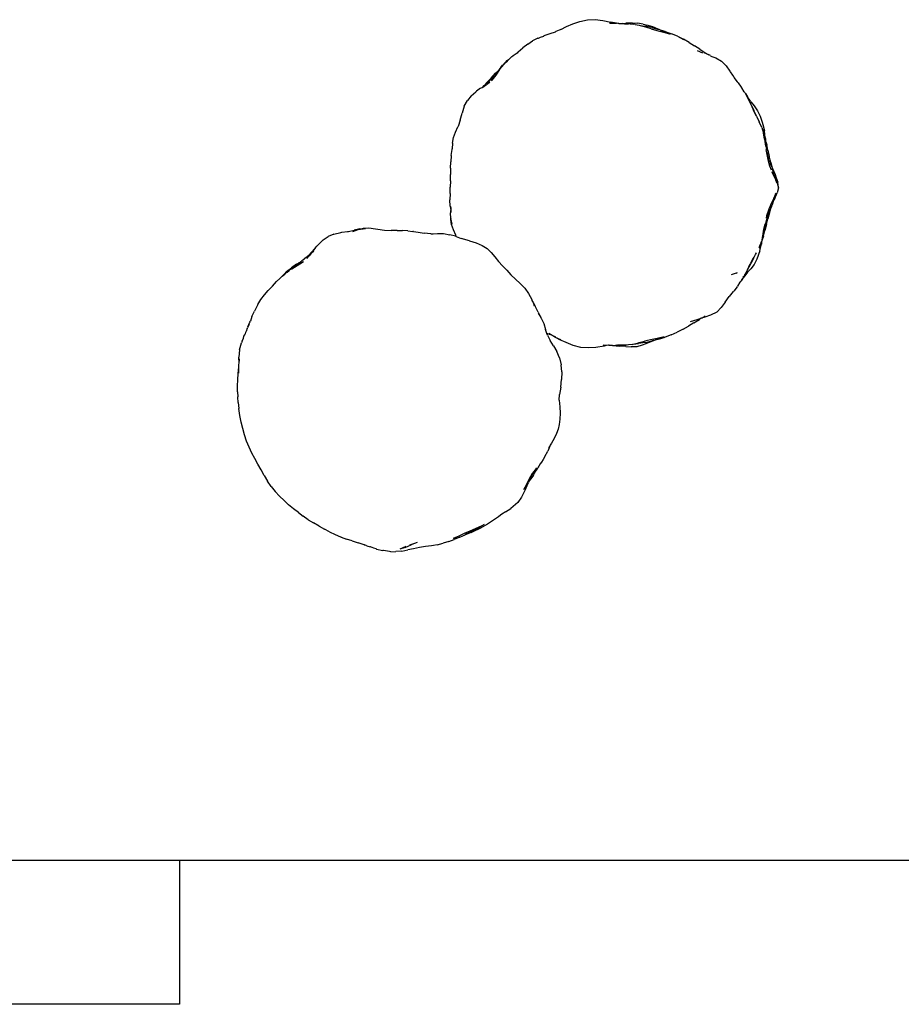
# Model space of a CAD drawing. Units: metres. Extents: x 3.17 to 10.33, y 3.36 to 7.18.
# Drawn here: x 6.66 to 6.78, y 6.65 to 6.78 of the extents above; entities that cross this region are included whole.
import ezdxf

# ---------------------------------------------------------------- set-up
doc = ezdxf.new("R2010")
doc.units = ezdxf.units.M
doc.layers.add('Edges', color=7, linetype='Continuous')

# ---------------------------------------------------------------- blocks, each defined once
blk = doc.blocks.new('Dressing Chairs With Table pl')
at = {"layer": 'Edges'}
for p, q in [((6.73378, 2.55176), (6.73457, 2.55215)), ((6.73457, 2.55215), (6.73544, 2.55253)), ((6.73544, 2.55253), (6.73644, 2.55286)), ((6.73644, 2.55286), (6.73749, 2.55309)), ((6.73749, 2.55309), (6.73853, 2.55312)), ((6.73853, 2.55312), (6.7396, 2.55299)), ((6.7396, 2.55299), (6.74073, 2.55277)), ((6.74059, 2.55264), (6.74055, 2.55262)), ((6.74059, 2.55264), (6.74114, 2.55261)), ((6.74145, 2.55262), (6.74073, 2.55277)), ((6.74114, 2.55261), (6.74123, 2.55262)), ((6.74123, 2.55262), (6.74145, 2.55262)), ((6.74145, 2.55262), (6.74153, 2.55261)), ((6.74169, 2.55258), (6.74153, 2.55261)), ((6.74183, 2.55257), (6.74169, 2.55258)), ((6.74183, 2.55257), (6.74185, 2.55259)), ((6.74183, 2.55257), (6.7426, 2.55254)), ((6.74185, 2.55259), (6.74222, 2.5526)), ((6.74222, 2.5526), (6.74231, 2.5526)), ((6.74231, 2.5526), (6.74282, 2.55262)), ((6.7426, 2.55254), (6.74231, 2.5526)), ((6.7426, 2.55254), (6.74279, 2.55253)), ((6.74279, 2.55253), (6.74304, 2.55253)), ((6.74368, 2.55267), (6.74282, 2.55262)), ((6.74304, 2.55253), (6.7432, 2.55256)), ((6.74336, 2.55254), (6.7432, 2.55256)), ((6.74341, 2.55253), (6.74336, 2.55254)), ((6.74341, 2.55253), (6.74361, 2.55254)), ((6.74361, 2.55254), (6.74393, 2.55248)), ((6.74368, 2.55267), (6.74443, 2.55261)), ((6.7441, 2.55245), (6.74393, 2.55248)), ((6.7441, 2.55245), (6.74468, 2.55237)), ((6.7452, 2.55251), (6.74443, 2.55261)), ((6.74466, 2.55235), (6.74478, 2.55232)), ((6.74468, 2.55237), (6.74478, 2.55232)), ((6.74478, 2.55232), (6.74552, 2.55212)), ((6.74478, 2.55232), (6.74551, 2.55221)), ((6.7452, 2.55251), (6.74587, 2.55237)), ((6.74641, 2.55202), (6.74551, 2.55221)), ((6.74559, 2.5521), (6.74552, 2.55212)), ((6.74631, 2.55186), (6.74559, 2.5521)), ((6.74587, 2.55237), (6.74653, 2.55216)), ((6.74641, 2.55202), (6.7472, 2.5518)), ((6.74653, 2.55216), (6.74723, 2.55185)), ((6.73067, 2.55057), (6.73095, 2.55069)), ((6.73095, 2.55069), (6.7314, 2.55085)), ((6.7314, 2.55085), (6.73147, 2.5509)), ((6.73147, 2.5509), (6.73229, 2.55119)), ((6.73229, 2.55119), (6.73302, 2.55143)), ((6.73302, 2.55143), (6.73311, 2.55147)), ((6.73378, 2.55176), (6.73311, 2.55147)), ((6.74631, 2.55186), (6.74713, 2.55163)), ((6.74713, 2.55163), (6.74803, 2.5514)), ((6.7472, 2.5518), (6.74734, 2.55177)), ((6.74723, 2.55185), (6.74734, 2.55177)), ((6.74743, 2.55175), (6.74734, 2.55177)), ((6.74763, 2.55164), (6.74743, 2.55175)), ((6.74826, 2.55148), (6.74763, 2.55164)), ((6.74763, 2.55164), (6.74793, 2.55148)), ((6.74802, 2.5515), (6.74763, 2.55164)), ((6.74802, 2.5515), (6.74886, 2.55117)), ((6.74803, 2.5514), (6.74886, 2.55117)), ((6.74826, 2.55148), (6.74914, 2.55116)), ((6.74886, 2.55117), (6.74898, 2.55113)), ((6.75, 2.55081), (6.74914, 2.55116)), ((6.75, 2.55081), (6.75081, 2.55041)), ((6.75, 2.55081), (6.75081, 2.55038)), ((6.72918, 2.54974), (6.72851, 2.54921)), ((6.72918, 2.54974), (6.72987, 2.55019)), ((6.73061, 2.55057), (6.72987, 2.55019)), ((6.73061, 2.55057), (6.73067, 2.55057)), ((6.75159, 2.54997), (6.75081, 2.55041)), ((6.75159, 2.54997), (6.75234, 2.54949)), ((6.75307, 2.549), (6.75234, 2.54949)), ((6.72652, 2.54756), (6.72698, 2.54799)), ((6.72698, 2.54799), (6.72712, 2.54808)), ((6.72712, 2.54808), (6.72717, 2.54812)), ((6.72773, 2.54849), (6.72717, 2.54812)), ((6.72782, 2.5486), (6.72773, 2.54849)), ((6.72782, 2.5486), (6.72785, 2.54866)), ((6.72785, 2.54866), (6.72851, 2.54921)), ((6.75272, 2.54885), (6.75346, 2.54853)), ((6.75307, 2.549), (6.75383, 2.54852)), ((6.75432, 2.54823), (6.7537, 2.54851)), ((6.75383, 2.54852), (6.75432, 2.54823)), ((6.75435, 2.54821), (6.75432, 2.54823)), ((6.75443, 2.54818), (6.75435, 2.54821)), ((6.75447, 2.54817), (6.75443, 2.54818)), ((6.75454, 2.54813), (6.75447, 2.54817)), ((6.75454, 2.54813), (6.7546, 2.54807)), ((6.7546, 2.54807), (6.75532, 2.54782)), ((6.72533, 2.54626), (6.72585, 2.54688)), ((6.72543, 2.54647), (6.72567, 2.54678)), ((6.72567, 2.54678), (6.72585, 2.54688)), ((6.72585, 2.54688), (6.72589, 2.54695)), ((6.72628, 2.54743), (6.72589, 2.54695)), ((6.72618, 2.54723), (6.72589, 2.54695)), ((6.72645, 2.54752), (6.72618, 2.54723)), ((6.72628, 2.54743), (6.72645, 2.54752)), ((6.72652, 2.54756), (6.72645, 2.54752)), ((6.75532, 2.54782), (6.75611, 2.54735)), ((6.75611, 2.54735), (6.75673, 2.5467)), ((6.75673, 2.5467), (6.75726, 2.54597)), ((6.72398, 2.54471), (6.72449, 2.54523)), ((6.72409, 2.54502), (6.72469, 2.54568)), ((6.72424, 2.54473), (6.7248, 2.54543)), ((6.72449, 2.54523), (6.72457, 2.54537)), ((6.72511, 2.54608), (6.72457, 2.54537)), ((6.72511, 2.54608), (6.72469, 2.54568)), ((6.7248, 2.54543), (6.7253, 2.54618)), ((6.72529, 2.54633), (6.72511, 2.54608)), ((6.72529, 2.54633), (6.72543, 2.54647)), ((6.7253, 2.54618), (6.72533, 2.54626)), ((6.75726, 2.54597), (6.75729, 2.54588)), ((6.75729, 2.54588), (6.75764, 2.5454)), ((6.75764, 2.5454), (6.75775, 2.54524)), ((6.75775, 2.54524), (6.75781, 2.54516)), ((6.75786, 2.54507), (6.75781, 2.54516)), ((6.72289, 2.54372), (6.72293, 2.54377)), ((6.72293, 2.54377), (6.72347, 2.54413)), ((6.72293, 2.54377), (6.72312, 2.54398)), ((6.72312, 2.54398), (6.72332, 2.54413)), ((6.72389, 2.54461), (6.72332, 2.54413)), ((6.72332, 2.54413), (6.72349, 2.54433)), ((6.72332, 2.54413), (6.72354, 2.54425)), ((6.72409, 2.54502), (6.72348, 2.54437)), ((6.72349, 2.54433), (6.72348, 2.54437)), ((6.72354, 2.54418), (6.72394, 2.5445)), ((6.72389, 2.54461), (6.72398, 2.54471)), ((6.72415, 2.54466), (6.72424, 2.54473)), ((6.75829, 2.5445), (6.75786, 2.54507)), ((6.75832, 2.54445), (6.75829, 2.5445)), ((6.75832, 2.54445), (6.75839, 2.54437)), ((6.75839, 2.54437), (6.75883, 2.54374)), ((6.72133, 2.54255), (6.7208, 2.5419)), ((6.72133, 2.54255), (6.72196, 2.5431)), ((6.72196, 2.5431), (6.72206, 2.54318)), ((6.72263, 2.5436), (6.72206, 2.54318)), ((6.72263, 2.5436), (6.72286, 2.54371)), ((6.72286, 2.54371), (6.72289, 2.54372)), ((6.75883, 2.54374), (6.7589, 2.54365)), ((6.75925, 2.54309), (6.7589, 2.54365)), ((6.75932, 2.543), (6.75925, 2.54309)), ((6.75932, 2.543), (6.75938, 2.54291)), ((6.75938, 2.54291), (6.7594, 2.54287)), ((6.7594, 2.54287), (6.75972, 2.5424)), ((6.7594, 2.54287), (6.75961, 2.54246)), ((6.75961, 2.54246), (6.75971, 2.54229)), ((6.76011, 2.5418), (6.75972, 2.5424)), ((6.72037, 2.5411), (6.72007, 2.54014)), ((6.72037, 2.5411), (6.7208, 2.5419)), ((6.75971, 2.54229), (6.75976, 2.54218)), ((6.75976, 2.54218), (6.75981, 2.54211)), ((6.75981, 2.54211), (6.76016, 2.54133)), ((6.76011, 2.5418), (6.76017, 2.54172)), ((6.76016, 2.54133), (6.76021, 2.5413)), ((6.76017, 2.54172), (6.76022, 2.54166)), ((6.76021, 2.5413), (6.76059, 2.54052)), ((6.76021, 2.5413), (6.76054, 2.54051)), ((6.76022, 2.54166), (6.76062, 2.54116)), ((6.76062, 2.54116), (6.76107, 2.54048)), ((6.71981, 2.53916), (6.72007, 2.54014)), ((6.76093, 2.53971), (6.76054, 2.54051)), ((6.76095, 2.53973), (6.76059, 2.54052)), ((6.76093, 2.53971), (6.76134, 2.53893)), ((6.76095, 2.53973), (6.76096, 2.5397)), ((6.76096, 2.5397), (6.76134, 2.53893)), ((6.76107, 2.54048), (6.76145, 2.53972)), ((6.76145, 2.53972), (6.76175, 2.53887)), ((6.71952, 2.53829), (6.7195, 2.53824)), ((6.71981, 2.53916), (6.71952, 2.53829)), ((6.76169, 2.53816), (6.76134, 2.53893)), ((6.76175, 2.53887), (6.76185, 2.53858)), ((6.76185, 2.53858), (6.76204, 2.53767)), ((6.71887, 2.53678), (6.71915, 2.53752)), ((6.71915, 2.53752), (6.7195, 2.53824)), ((6.76169, 2.53816), (6.76194, 2.53738)), ((6.76169, 2.53816), (6.76196, 2.5374)), ((6.76206, 2.53655), (6.76194, 2.53738)), ((6.76196, 2.5374), (6.76197, 2.53737)), ((6.76197, 2.53737), (6.76201, 2.53721)), ((6.76201, 2.53721), (6.76216, 2.53674)), ((6.76216, 2.53674), (6.76204, 2.53767)), ((6.71872, 2.53598), (6.71867, 2.5352)), ((6.71872, 2.53598), (6.71887, 2.53678)), ((6.76206, 2.53655), (6.76219, 2.53558)), ((6.76217, 2.53667), (6.76216, 2.53674)), ((6.76217, 2.53667), (6.76217, 2.53663)), ((6.7622, 2.53661), (6.76217, 2.53667)), ((6.76217, 2.53663), (6.76219, 2.53657)), ((6.76219, 2.53657), (6.76218, 2.53653)), ((6.76218, 2.53653), (6.76222, 2.53625)), ((6.7622, 2.53661), (6.76219, 2.53657)), ((6.76219, 2.53558), (6.7622, 2.53553)), ((6.76222, 2.53625), (6.7623, 2.5356)), ((6.76222, 2.53625), (6.76238, 2.53579)), ((6.76237, 2.53507), (6.7623, 2.5356)), ((6.76253, 2.53499), (6.76238, 2.53579)), ((6.71857, 2.53426), (6.7185, 2.53339)), ((6.71857, 2.53426), (6.71867, 2.53511)), ((6.71867, 2.53511), (6.71867, 2.5352)), ((6.76226, 2.53511), (6.76234, 2.53462)), ((6.76234, 2.53462), (6.76252, 2.53371)), ((6.76244, 2.53459), (6.76238, 2.53497)), ((6.76244, 2.53459), (6.76251, 2.53399)), ((6.76253, 2.53499), (6.76271, 2.53414)), ((6.71848, 2.5325), (6.7185, 2.53339)), ((6.76251, 2.53399), (6.76259, 2.53377)), ((6.76252, 2.53371), (6.76276, 2.53282)), ((6.76274, 2.53331), (6.76259, 2.53377)), ((6.76292, 2.53329), (6.76271, 2.53414)), ((6.76274, 2.53331), (6.76312, 2.53257)), ((6.76276, 2.53282), (6.76297, 2.53228)), ((6.76292, 2.53329), (6.76312, 2.53257)), ((6.71844, 2.53074), (6.71846, 2.53162)), ((6.71848, 2.5325), (6.71846, 2.53162)), ((6.76307, 2.53201), (6.7631, 2.53195)), ((6.7631, 2.53195), (6.76343, 2.53127)), ((6.76312, 2.53257), (6.76316, 2.5325)), ((6.76316, 2.5325), (6.76316, 2.53244)), ((6.76342, 2.5315), (6.76316, 2.53244)), ((6.76316, 2.53244), (6.76355, 2.53161)), ((6.76342, 2.5315), (6.76359, 2.53094)), ((6.76355, 2.53161), (6.76363, 2.53132)), ((6.71844, 2.53074), (6.71842, 2.52987)), ((6.76343, 2.53127), (6.76348, 2.53113)), ((6.76348, 2.53113), (6.76359, 2.53094)), ((6.76359, 2.53094), (6.76361, 2.53089)), ((6.76361, 2.53089), (6.76372, 2.53051)), ((6.76361, 2.53089), (6.76384, 2.53042)), ((6.76363, 2.53132), (6.7639, 2.53054)), ((6.76384, 2.53042), (6.764, 2.52978)), ((6.764, 2.52978), (6.7639, 2.53054)), ((6.7184, 2.52899), (6.71839, 2.5281)), ((6.7184, 2.52899), (6.71842, 2.52987)), ((6.76348, 2.52862), (6.76369, 2.52907)), ((6.76356, 2.52894), (6.76348, 2.52862)), ((6.7635, 2.52831), (6.76382, 2.52906)), ((6.764, 2.52978), (6.76382, 2.52906)), ((6.71842, 2.52721), (6.71839, 2.5281)), ((6.76301, 2.52767), (6.76264, 2.52679)), ((6.76337, 2.52832), (6.76301, 2.52767)), ((6.76312, 2.52741), (6.76305, 2.52725)), ((6.7633, 2.52802), (6.76312, 2.52741)), ((6.76334, 2.52809), (6.7633, 2.52802)), ((6.76337, 2.52832), (6.76334, 2.52809)), ((6.7635, 2.52831), (6.76334, 2.52809)), ((6.76337, 2.52832), (6.76341, 2.52847)), ((6.76341, 2.52847), (6.76345, 2.52851)), ((6.76345, 2.52851), (6.76348, 2.52862)), ((6.71842, 2.52721), (6.7185, 2.52663)), ((6.71849, 2.52637), (6.71848, 2.52628)), ((6.7185, 2.5255), (6.71848, 2.52628)), ((6.71849, 2.52642), (6.7185, 2.52663)), ((6.71849, 2.52637), (6.71849, 2.52642)), ((6.71852, 2.52696), (6.7185, 2.52663)), ((6.7185, 2.52663), (6.71853, 2.5264)), ((6.71853, 2.52712), (6.71852, 2.52705)), ((6.76264, 2.52679), (6.76236, 2.52589)), ((6.76267, 2.52631), (6.76245, 2.52573)), ((6.76276, 2.52632), (6.76253, 2.52548)), ((6.76303, 2.52718), (6.76267, 2.52631)), ((6.76276, 2.52632), (6.76305, 2.52716)), ((6.76305, 2.52725), (6.76303, 2.52718)), ((6.76305, 2.52725), (6.76305, 2.52716)), ((6.7185, 2.5255), (6.71851, 2.52547)), ((6.71852, 2.52538), (6.71851, 2.52547)), ((6.71862, 2.5247), (6.71852, 2.52538)), ((6.71852, 2.52538), (6.71866, 2.52473)), ((6.71886, 2.52395), (6.71862, 2.5247)), ((6.76209, 2.52477), (6.76194, 2.52402)), ((6.76232, 2.52466), (6.76213, 2.52384)), ((6.76222, 2.52481), (6.76214, 2.52455)), ((6.76236, 2.52535), (6.76222, 2.52481)), ((6.76236, 2.52589), (6.76227, 2.52554)), ((6.76232, 2.52466), (6.76253, 2.52548)), ((6.76238, 2.52545), (6.76236, 2.52535)), ((6.76245, 2.52573), (6.76238, 2.52545)), ((6.70227, 2.52336), (6.70147, 2.52302)), ((6.70227, 2.52336), (6.70323, 2.52356)), ((6.70323, 2.52356), (6.70336, 2.5236)), ((6.70336, 2.5236), (6.70417, 2.5237)), ((6.70417, 2.5237), (6.70421, 2.52371)), ((6.70421, 2.52371), (6.70431, 2.52371)), ((6.70431, 2.52371), (6.70508, 2.52391)), ((6.7049, 2.5237), (6.70563, 2.52398)), ((6.70589, 2.52408), (6.70508, 2.52391)), ((6.70563, 2.52398), (6.70667, 2.52415)), ((6.70589, 2.52408), (6.70563, 2.52398)), ((6.70589, 2.52408), (6.70607, 2.52409)), ((6.70607, 2.52409), (6.70637, 2.52417)), ((6.70607, 2.52409), (6.70667, 2.52415)), ((6.70637, 2.52417), (6.70713, 2.52423)), ((6.70713, 2.52423), (6.70932, 2.52391)), ((6.70932, 2.52391), (6.71022, 2.52386)), ((6.71105, 2.52384), (6.71022, 2.52386)), ((6.71105, 2.52384), (6.71181, 2.52384)), ((6.71253, 2.52382), (6.71181, 2.52384)), ((6.71253, 2.52382), (6.71324, 2.52373)), ((6.71334, 2.52371), (6.71324, 2.52373)), ((6.71334, 2.52371), (6.71398, 2.5236)), ((6.71398, 2.5236), (6.71482, 2.5235)), ((6.71572, 2.52341), (6.71482, 2.5235)), ((6.71572, 2.52341), (6.71581, 2.52339)), ((6.71581, 2.52339), (6.71604, 2.5234)), ((6.71604, 2.5234), (6.71667, 2.52343)), ((6.71667, 2.52343), (6.71747, 2.52343)), ((6.71747, 2.52343), (6.71837, 2.52323)), ((6.71919, 2.52321), (6.71886, 2.52395)), ((6.76194, 2.52402), (6.76176, 2.52308)), ((6.7618, 2.52288), (6.762, 2.52385)), ((6.76191, 2.52304), (6.76213, 2.52384)), ((6.76214, 2.52455), (6.762, 2.52385)), ((6.70022, 2.522), (6.6999, 2.52168)), ((6.7008, 2.52256), (6.70022, 2.522)), ((6.7008, 2.52256), (6.70147, 2.52302)), ((6.71914, 2.52304), (6.71837, 2.52323)), ((6.71914, 2.52304), (6.71925, 2.523)), ((6.7192, 2.52316), (6.71919, 2.52321)), ((6.71925, 2.523), (6.7192, 2.52316)), ((6.71925, 2.523), (6.71992, 2.52275)), ((6.7211, 2.5224), (6.71992, 2.52275)), ((6.7211, 2.5224), (6.72203, 2.52214)), ((6.72203, 2.52214), (6.72288, 2.52179)), ((6.76134, 2.52148), (6.76152, 2.52194)), ((6.76152, 2.52194), (6.76135, 2.52135)), ((6.76141, 2.52105), (6.76163, 2.52193)), ((6.76159, 2.52218), (6.76152, 2.52194)), ((6.76159, 2.52218), (6.7616, 2.52222)), ((6.7616, 2.52222), (6.76162, 2.52228)), ((6.76165, 2.52228), (6.7616, 2.52222)), ((6.76165, 2.52228), (6.76163, 2.52193)), ((6.76176, 2.52308), (6.76165, 2.52228)), ((6.76174, 2.52254), (6.76165, 2.52228)), ((6.76191, 2.52304), (6.76174, 2.52254)), ((6.7618, 2.52288), (6.76174, 2.52254)), ((6.69855, 2.52025), (6.6989, 2.52054)), ((6.69905, 2.5206), (6.69883, 2.52033)), ((6.69884, 2.52042), (6.69905, 2.5206)), ((6.69884, 2.52042), (6.6989, 2.52054)), ((6.69909, 2.52074), (6.6989, 2.52054)), ((6.6989, 2.52054), (6.69913, 2.52074)), ((6.6989, 2.52054), (6.69905, 2.5206)), ((6.69905, 2.5206), (6.69947, 2.52096)), ((6.69913, 2.52074), (6.69905, 2.5206)), ((6.69909, 2.52074), (6.69968, 2.52138)), ((6.69968, 2.52138), (6.69913, 2.52074)), ((6.69968, 2.52138), (6.6999, 2.52168)), ((6.72288, 2.52179), (6.72356, 2.52133)), ((6.72356, 2.52133), (6.72411, 2.52078)), ((6.72411, 2.52078), (6.72462, 2.52019)), ((6.76064, 2.52017), (6.76083, 2.52053)), ((6.76083, 2.52053), (6.76093, 2.52073)), ((6.76096, 2.52075), (6.76093, 2.52073)), ((6.76141, 2.52105), (6.761, 2.51988)), ((6.6971, 2.51917), (6.69638, 2.51868)), ((6.69644, 2.51855), (6.69752, 2.51921)), ((6.69746, 2.51938), (6.6969, 2.51892)), ((6.6971, 2.51917), (6.69746, 2.51938)), ((6.69746, 2.51938), (6.69766, 2.51954)), ((6.69752, 2.51921), (6.69806, 2.51956)), ((6.69766, 2.51954), (6.69783, 2.51963)), ((6.69797, 2.51974), (6.69783, 2.51963)), ((6.69797, 2.51974), (6.69813, 2.51991)), ((6.69819, 2.51989), (6.69797, 2.51974)), ((6.69825, 2.51999), (6.69813, 2.51991)), ((6.69825, 2.51999), (6.69855, 2.52025)), ((6.69852, 2.52014), (6.69825, 2.51999)), ((6.69851, 2.51998), (6.69883, 2.52033)), ((6.69852, 2.52014), (6.69866, 2.52028)), ((6.69866, 2.52028), (6.69884, 2.52042)), ((6.72462, 2.52019), (6.72513, 2.51956)), ((6.72513, 2.51956), (6.72568, 2.51894)), ((6.75972, 2.51841), (6.76009, 2.51921)), ((6.75972, 2.51841), (6.76014, 2.5192)), ((6.76051, 2.51999), (6.76009, 2.51921)), ((6.76054, 2.51997), (6.76014, 2.5192)), ((6.76064, 2.51915), (6.76016, 2.51851)), ((6.76051, 2.51999), (6.76055, 2.52)), ((6.76054, 2.51997), (6.76055, 2.52)), ((6.76055, 2.52), (6.76064, 2.52017)), ((6.761, 2.51988), (6.76064, 2.51915)), ((6.69537, 2.51779), (6.6951, 2.51752)), ((6.6951, 2.51752), (6.69545, 2.51779)), ((6.6957, 2.51814), (6.69537, 2.51779)), ((6.69545, 2.51779), (6.69554, 2.51789)), ((6.6956, 2.51793), (6.69554, 2.51789)), ((6.69574, 2.51806), (6.6956, 2.51793)), ((6.6957, 2.51814), (6.69638, 2.51868)), ((6.69574, 2.51806), (6.69579, 2.51807)), ((6.69579, 2.51807), (6.69606, 2.5183)), ((6.69606, 2.5183), (6.6961, 2.51834)), ((6.6961, 2.51834), (6.69616, 2.51838)), ((6.69616, 2.51838), (6.69621, 2.51842)), ((6.69621, 2.51842), (6.69644, 2.51855)), ((6.69644, 2.51855), (6.69678, 2.51886)), ((6.6969, 2.51892), (6.69678, 2.51886)), ((6.72568, 2.51894), (6.72627, 2.51832)), ((6.72627, 2.51832), (6.72686, 2.5177)), ((6.75812, 2.51791), (6.75744, 2.5177)), ((6.75812, 2.51791), (6.75831, 2.518)), ((6.75957, 2.51788), (6.75919, 2.51736)), ((6.75968, 2.5184), (6.75929, 2.51764)), ((6.75957, 2.51788), (6.75929, 2.51764)), ((6.75961, 2.51792), (6.75957, 2.51788)), ((6.75971, 2.51808), (6.75961, 2.51792)), ((6.75972, 2.51841), (6.75968, 2.5184)), ((6.76016, 2.51851), (6.75971, 2.51808)), ((6.69374, 2.51614), (6.69432, 2.51675)), ((6.69432, 2.51675), (6.69478, 2.5172)), ((6.69478, 2.5172), (6.69491, 2.51734)), ((6.695, 2.51742), (6.69491, 2.51734)), ((6.6951, 2.51752), (6.695, 2.51742)), ((6.72686, 2.5177), (6.72747, 2.51708)), ((6.72747, 2.51708), (6.72813, 2.51648)), ((6.72813, 2.51648), (6.72876, 2.51583)), ((6.75865, 2.51667), (6.75832, 2.51614)), ((6.75869, 2.51668), (6.75865, 2.51667)), ((6.75876, 2.51677), (6.75869, 2.51668)), ((6.75876, 2.51677), (6.75878, 2.51683)), ((6.75878, 2.51683), (6.75883, 2.51686)), ((6.75891, 2.517), (6.75883, 2.51686)), ((6.75891, 2.517), (6.75919, 2.51736)), ((6.75904, 2.51725), (6.75891, 2.517)), ((6.75918, 2.51747), (6.75904, 2.51725)), ((6.75918, 2.51747), (6.75904, 2.51736)), ((6.75918, 2.51747), (6.75924, 2.51757)), ((6.75927, 2.51761), (6.75924, 2.51757)), ((6.75929, 2.51764), (6.75927, 2.51761)), ((6.69262, 2.51492), (6.69316, 2.51554)), ((6.69316, 2.51554), (6.69336, 2.51573)), ((6.69336, 2.51573), (6.69374, 2.51614)), ((6.72876, 2.51583), (6.7293, 2.5151)), ((6.7293, 2.5151), (6.72974, 2.51429)), ((6.75771, 2.51537), (6.75717, 2.51467)), ((6.75771, 2.51537), (6.75778, 2.51545)), ((6.75825, 2.51605), (6.75778, 2.51545)), ((6.75825, 2.51605), (6.75832, 2.51614)), ((6.69169, 2.51357), (6.69212, 2.51427)), ((6.69212, 2.51427), (6.69262, 2.51492)), ((6.72974, 2.51429), (6.72976, 2.51413)), ((6.72976, 2.51413), (6.72992, 2.51384)), ((6.72992, 2.51384), (6.7302, 2.51333)), ((6.72992, 2.51384), (6.7301, 2.5134)), ((6.75658, 2.51388), (6.75605, 2.51315)), ((6.75658, 2.51388), (6.75717, 2.51467)), ((6.69089, 2.51189), (6.69124, 2.51267)), ((6.69169, 2.51357), (6.69124, 2.51267)), ((6.73062, 2.51252), (6.7302, 2.51333)), ((6.73062, 2.51252), (6.73101, 2.51175)), ((6.73063, 2.51238), (6.73101, 2.51175)), ((6.75542, 2.51251), (6.75458, 2.51208)), ((6.75605, 2.51315), (6.75542, 2.51251)), ((6.69034, 2.51048), (6.69058, 2.51111)), ((6.69058, 2.51111), (6.69067, 2.51127)), ((6.69089, 2.51189), (6.69067, 2.51127)), ((6.73101, 2.51175), (6.73102, 2.51173)), ((6.73102, 2.51173), (6.73106, 2.51166)), ((6.73106, 2.51166), (6.73141, 2.51092)), ((6.75227, 2.51104), (6.75151, 2.51058)), ((6.7518, 2.51122), (6.75271, 2.5115)), ((6.75227, 2.51104), (6.75305, 2.51149)), ((6.75271, 2.5115), (6.75327, 2.51166)), ((6.75327, 2.51166), (6.7529, 2.51151)), ((6.75327, 2.51166), (6.75305, 2.51149)), ((6.75341, 2.5117), (6.75327, 2.51166)), ((6.75346, 2.51172), (6.75341, 2.5117)), ((6.7535, 2.51175), (6.75346, 2.51172)), ((6.75354, 2.51175), (6.7535, 2.51175)), ((6.75357, 2.51179), (6.75354, 2.51175)), ((6.75383, 2.51194), (6.75357, 2.51179)), ((6.7536, 2.51178), (6.75357, 2.51179)), ((6.75366, 2.51177), (6.7536, 2.51178)), ((6.75376, 2.51183), (6.75366, 2.51177)), ((6.75458, 2.51208), (6.75376, 2.51183)), ((6.75384, 2.5119), (6.75376, 2.51183)), ((6.69001, 2.50969), (6.68996, 2.50951)), ((6.69005, 2.50977), (6.69001, 2.50969)), ((6.69009, 2.50989), (6.69005, 2.50977)), ((6.69013, 2.50994), (6.69009, 2.50989)), ((6.69014, 2.50998), (6.69013, 2.50994)), ((6.69023, 2.51019), (6.69014, 2.51002)), ((6.69014, 2.51002), (6.69014, 2.50998)), ((6.69023, 2.51019), (6.69027, 2.51032)), ((6.69034, 2.51048), (6.69027, 2.51032)), ((6.69052, 2.51078), (6.69034, 2.51048)), ((6.73141, 2.51092), (6.73164, 2.51012)), ((6.73183, 2.50957), (6.73164, 2.51012)), ((6.74912, 2.50937), (6.74995, 2.50973)), ((6.75075, 2.51013), (6.74995, 2.50973)), ((6.75075, 2.51013), (6.75151, 2.51058)), ((6.68917, 2.50728), (6.68943, 2.50827)), ((6.68954, 2.50854), (6.68943, 2.50827)), ((6.68954, 2.50854), (6.6897, 2.50885)), ((6.6897, 2.50885), (6.68978, 2.50919)), ((6.68978, 2.50919), (6.68989, 2.50938)), ((6.68989, 2.50938), (6.68994, 2.50948)), ((6.68994, 2.50948), (6.68996, 2.50951)), ((6.73192, 2.50932), (6.73183, 2.50957)), ((6.73213, 2.50946), (6.73183, 2.50957)), ((6.73192, 2.50932), (6.73231, 2.50858)), ((6.73222, 2.50942), (6.73213, 2.50946)), ((6.7324, 2.50938), (6.73214, 2.50954)), ((6.7324, 2.50938), (6.73222, 2.50942)), ((6.73277, 2.50784), (6.73231, 2.50858)), ((6.73244, 2.50937), (6.7324, 2.50938)), ((6.73257, 2.50929), (6.73244, 2.50937)), ((6.7326, 2.50927), (6.73257, 2.50929)), ((6.73289, 2.5091), (6.7326, 2.50927)), ((6.73304, 2.5091), (6.7326, 2.50927)), ((6.73289, 2.5091), (6.73291, 2.50909)), ((6.73291, 2.50909), (6.73372, 2.50872)), ((6.73366, 2.50868), (6.73291, 2.50909)), ((6.73452, 2.50829), (6.73366, 2.50868)), ((6.7355, 2.5079), (6.73452, 2.50829)), ((6.74384, 2.50809), (6.74458, 2.50825)), ((6.74549, 2.50831), (6.74458, 2.50816)), ((6.74468, 2.50826), (6.74458, 2.50825)), ((6.74484, 2.50831), (6.74468, 2.50826)), ((6.7454, 2.50845), (6.74484, 2.50831)), ((6.74542, 2.50849), (6.7454, 2.50845)), ((6.74624, 2.50868), (6.74542, 2.50849)), ((6.74549, 2.50831), (6.74643, 2.50851)), ((6.74649, 2.50847), (6.74581, 2.5082)), ((6.74715, 2.50886), (6.74624, 2.50868)), ((6.74688, 2.50864), (6.74643, 2.50851)), ((6.74688, 2.50864), (6.74649, 2.50847)), ((6.74721, 2.50877), (6.74688, 2.50864)), ((6.74736, 2.50876), (6.74688, 2.50864)), ((6.74811, 2.50909), (6.74715, 2.50886)), ((6.74721, 2.50877), (6.74811, 2.50909)), ((6.74736, 2.50876), (6.74825, 2.50905)), ((6.74912, 2.50937), (6.74825, 2.50905)), ((6.68917, 2.50728), (6.68906, 2.50628)), ((6.73277, 2.50784), (6.73323, 2.50704)), ((6.7336, 2.50617), (6.73323, 2.50704)), ((6.73654, 2.50762), (6.7355, 2.5079)), ((6.73758, 2.50755), (6.73654, 2.50762)), ((6.73865, 2.50763), (6.73758, 2.50755)), ((6.73979, 2.5078), (6.73865, 2.50763)), ((6.7399, 2.50788), (6.73964, 2.50793)), ((6.7399, 2.50788), (6.7397, 2.50785)), ((6.74007, 2.50788), (6.73979, 2.5078)), ((6.74007, 2.50788), (6.7399, 2.50788)), ((6.74009, 2.50788), (6.74007, 2.50788)), ((6.74038, 2.50791), (6.74009, 2.50788)), ((6.74042, 2.50788), (6.74038, 2.50791)), ((6.74045, 2.50792), (6.74042, 2.50788)), ((6.74051, 2.50791), (6.74045, 2.50792)), ((6.74051, 2.50791), (6.74059, 2.50792)), ((6.74059, 2.50792), (6.74067, 2.50791)), ((6.74067, 2.50791), (6.74075, 2.50794)), ((6.74075, 2.50794), (6.7409, 2.50794)), ((6.7409, 2.50794), (6.74136, 2.5079)), ((6.7409, 2.50794), (6.74095, 2.50788)), ((6.74095, 2.50788), (6.74136, 2.5079)), ((6.74095, 2.50788), (6.74192, 2.50781)), ((6.74146, 2.50791), (6.74136, 2.5079)), ((6.74146, 2.50791), (6.74166, 2.50794)), ((6.74175, 2.50791), (6.74166, 2.50794)), ((6.74217, 2.50792), (6.74175, 2.50791)), ((6.7428, 2.50775), (6.74192, 2.50781)), ((6.74225, 2.50791), (6.74217, 2.50792)), ((6.74247, 2.50793), (6.74225, 2.50791)), ((6.74299, 2.50795), (6.74247, 2.50793)), ((6.7428, 2.50775), (6.74353, 2.50772)), ((6.74316, 2.50798), (6.74299, 2.50795)), ((6.74374, 2.50804), (6.74316, 2.50798)), ((6.74359, 2.50768), (6.74353, 2.50772)), ((6.74433, 2.50771), (6.74359, 2.50768)), ((6.74374, 2.50804), (6.74384, 2.50809)), ((6.74384, 2.50809), (6.74458, 2.50816)), ((6.74508, 2.50792), (6.74433, 2.50771)), ((6.74581, 2.5082), (6.74508, 2.50792)), ((6.68911, 2.50543), (6.68906, 2.50628)), ((6.68911, 2.50543), (6.68915, 2.50591)), ((6.68915, 2.50591), (6.68913, 2.50604)), ((6.7336, 2.50617), (6.73383, 2.50522)), ((6.68897, 2.50399), (6.68906, 2.50489)), ((6.68906, 2.50489), (6.68907, 2.50494)), ((6.68906, 2.50406), (6.68906, 2.50489)), ((6.68907, 2.50507), (6.68908, 2.50526)), ((6.68909, 2.50504), (6.68907, 2.50507)), ((6.68907, 2.50494), (6.68909, 2.50504)), ((6.68908, 2.50526), (6.68911, 2.50543)), ((6.73391, 2.50421), (6.73383, 2.50522)), ((6.73391, 2.50421), (6.73387, 2.50318)), ((6.68888, 2.50228), (6.68891, 2.50313)), ((6.68891, 2.50313), (6.68897, 2.50399)), ((6.73376, 2.50212), (6.73387, 2.50318)), ((6.6889, 2.50147), (6.68888, 2.50228)), ((6.6889, 2.50147), (6.68894, 2.50074)), ((6.73376, 2.50212), (6.73361, 2.50106)), ((6.68894, 2.5007), (6.68894, 2.50074)), ((6.689, 2.49997), (6.68894, 2.5007)), ((6.73354, 2.50031), (6.73361, 2.50106)), ((6.73354, 2.50031), (6.73363, 2.49936)), ((6.689, 2.49997), (6.68909, 2.49912)), ((6.68922, 2.49818), (6.68909, 2.49912)), ((6.73363, 2.49936), (6.7337, 2.49847)), ((6.68939, 2.49726), (6.68922, 2.49818)), ((6.73366, 2.49767), (6.73356, 2.49694)), ((6.7337, 2.49847), (6.73366, 2.49767)), ((6.68961, 2.49635), (6.68939, 2.49726)), ((6.68986, 2.49547), (6.68961, 2.49635)), ((6.73341, 2.49629), (6.73319, 2.49565)), ((6.73356, 2.49694), (6.73341, 2.49629)), ((6.69015, 2.49461), (6.68986, 2.49547)), ((6.69049, 2.49377), (6.69015, 2.49461)), ((6.73287, 2.49499), (6.7325, 2.49432)), ((6.73319, 2.49565), (6.73287, 2.49499)), ((6.69086, 2.49296), (6.69049, 2.49377)), ((6.73156, 2.49246), (6.73196, 2.49323)), ((6.73224, 2.49391), (6.73196, 2.49323)), ((6.73224, 2.49391), (6.73209, 2.49366)), ((6.73229, 2.49403), (6.73224, 2.49391)), ((6.7325, 2.49432), (6.73229, 2.49403)), ((6.69129, 2.49218), (6.69086, 2.49296)), ((6.69173, 2.49142), (6.69129, 2.49218)), ((6.73132, 2.49204), (6.73109, 2.4917)), ((6.73156, 2.49246), (6.73132, 2.49204)), ((6.69216, 2.49063), (6.69173, 2.49142)), ((6.6926, 2.48985), (6.69216, 2.49063)), ((6.72966, 2.48969), (6.73008, 2.49046)), ((6.73008, 2.49046), (6.7298, 2.49011)), ((6.73003, 2.49001), (6.73036, 2.49053)), ((6.73029, 2.49078), (6.73008, 2.49046)), ((6.73038, 2.49091), (6.73029, 2.49078)), ((6.73036, 2.49053), (6.73043, 2.49064)), ((6.73049, 2.49073), (6.73043, 2.49064)), ((6.73063, 2.491), (6.73049, 2.49073)), ((6.73071, 2.49113), (6.73063, 2.491)), ((6.73091, 2.49148), (6.73071, 2.49113)), ((6.73109, 2.4917), (6.73091, 2.49148)), ((6.6926, 2.48985), (6.69307, 2.48905)), ((6.72937, 2.48936), (6.72918, 2.48895)), ((6.72966, 2.48969), (6.72933, 2.48896)), ((6.72933, 2.48896), (6.7295, 2.48919)), ((6.7298, 2.49011), (6.72937, 2.48936)), ((6.72998, 2.4899), (6.7295, 2.48919)), ((6.72998, 2.4899), (6.73003, 2.49001)), ((6.69357, 2.48831), (6.69307, 2.48905)), ((6.69357, 2.48831), (6.69412, 2.48762)), ((6.72891, 2.48802), (6.72851, 2.48718)), ((6.72878, 2.48817), (6.7286, 2.48787)), ((6.72918, 2.48895), (6.72878, 2.48817)), ((6.729, 2.4885), (6.72878, 2.48817)), ((6.72891, 2.48802), (6.72928, 2.48886)), ((6.729, 2.4885), (6.72928, 2.48886)), ((6.72933, 2.48896), (6.72928, 2.48886)), ((6.69472, 2.48697), (6.69412, 2.48762)), ((6.69472, 2.48697), (6.69535, 2.48635)), ((6.69598, 2.48578), (6.69535, 2.48635)), ((6.7283, 2.48685), (6.72782, 2.4861)), ((6.72851, 2.48718), (6.7283, 2.48685)), ((6.69665, 2.48522), (6.69598, 2.48578)), ((6.69667, 2.48519), (6.69665, 2.48522)), ((6.69734, 2.48468), (6.69667, 2.48519)), ((6.72612, 2.48479), (6.72683, 2.48528)), ((6.72718, 2.48552), (6.72683, 2.48528)), ((6.72782, 2.4861), (6.72718, 2.48552)), ((6.69734, 2.48468), (6.698, 2.48419)), ((6.69871, 2.4837), (6.698, 2.48419)), ((6.69871, 2.4837), (6.69946, 2.48325)), ((6.72443, 2.48362), (6.72372, 2.48316)), ((6.72513, 2.4841), (6.72443, 2.48362)), ((6.72541, 2.48432), (6.72513, 2.4841)), ((6.72561, 2.48445), (6.72541, 2.48432)), ((6.72582, 2.48461), (6.72561, 2.48445)), ((6.72612, 2.48479), (6.72582, 2.48461)), ((6.70022, 2.48282), (6.69946, 2.48325)), ((6.70022, 2.48282), (6.70095, 2.4824)), ((6.70168, 2.482), (6.70095, 2.4824)), ((6.72196, 2.48247), (6.72114, 2.48212)), ((6.72131, 2.48192), (6.72286, 2.48266)), ((6.72212, 2.48245), (6.72144, 2.48205)), ((6.72279, 2.48285), (6.72196, 2.48247)), ((6.7224, 2.48261), (6.72212, 2.48245)), ((6.7224, 2.48261), (6.72279, 2.48285)), ((6.72313, 2.48305), (6.72279, 2.48285)), ((6.7236, 2.48309), (6.72286, 2.48266)), ((6.72372, 2.48316), (6.7236, 2.48309)), ((6.70168, 2.482), (6.70245, 2.48163)), ((6.7025, 2.4816), (6.70245, 2.48163)), ((6.70322, 2.4813), (6.7025, 2.4816)), ((6.70328, 2.48128), (6.70322, 2.4813)), ((6.70328, 2.48128), (6.70401, 2.48101)), ((6.70482, 2.48075), (6.70401, 2.48101)), ((6.71821, 2.48067), (6.71897, 2.48096)), ((6.71961, 2.4814), (6.71884, 2.48109)), ((6.71935, 2.48118), (6.71884, 2.48109)), ((6.71974, 2.48128), (6.71897, 2.48096)), ((6.71935, 2.48118), (6.71974, 2.48128)), ((6.72036, 2.48177), (6.71961, 2.4814)), ((6.71974, 2.48128), (6.72016, 2.48146)), ((6.72016, 2.48146), (6.72052, 2.48159)), ((6.72114, 2.48212), (6.72036, 2.48177)), ((6.72131, 2.48192), (6.72052, 2.48159)), ((6.72069, 2.48172), (6.72052, 2.48159)), ((6.72078, 2.48176), (6.72069, 2.48172)), ((6.72092, 2.48182), (6.72078, 2.48176)), ((6.72144, 2.48205), (6.72092, 2.48182)), ((6.70482, 2.48075), (6.70564, 2.48049)), ((6.70647, 2.48022), (6.70564, 2.48049)), ((6.70647, 2.48022), (6.7065, 2.48022)), ((6.70686, 2.48009), (6.7065, 2.48022)), ((6.70686, 2.48009), (6.70729, 2.47994)), ((6.70732, 2.47992), (6.70729, 2.47994)), ((6.70736, 2.47992), (6.70732, 2.47992)), ((6.70783, 2.47976), (6.70736, 2.47992)), ((6.70816, 2.47965), (6.70783, 2.47976)), ((6.70819, 2.47963), (6.70816, 2.47965)), ((6.70819, 2.47963), (6.70906, 2.47943)), ((6.71219, 2.47983), (6.71141, 2.47961)), ((6.71176, 2.47977), (6.71141, 2.47961)), ((6.71169, 2.47935), (6.71254, 2.47952)), ((6.71225, 2.47996), (6.71176, 2.47977)), ((6.71219, 2.47983), (6.71302, 2.48019)), ((6.71334, 2.47968), (6.71254, 2.47952)), ((6.71344, 2.48039), (6.71279, 2.48017)), ((6.71344, 2.48039), (6.71302, 2.48019)), ((6.71418, 2.47983), (6.71334, 2.47968)), ((6.71385, 2.48054), (6.71344, 2.48039)), ((6.71501, 2.47996), (6.71418, 2.47983)), ((6.71583, 2.48008), (6.71501, 2.47996)), ((6.7161, 2.48014), (6.71583, 2.48008)), ((6.71663, 2.48023), (6.7161, 2.48014)), ((6.71663, 2.48023), (6.71743, 2.48043)), ((6.71821, 2.48067), (6.71743, 2.48043)), ((6.70918, 2.47941), (6.70906, 2.47943)), ((6.71001, 2.47927), (6.70918, 2.47941)), ((6.71019, 2.47925), (6.71001, 2.47927)), ((6.71019, 2.47925), (6.71085, 2.47928)), ((6.71169, 2.47935), (6.71085, 2.47928)), ((6.6395, 2.43643), (6.68084, 2.43643)), ((6.68084, 2.43643), (6.68084, 2.41643)), ((6.68084, 2.43643), (7.01673, 2.43643)), ((6.68084, 2.41643), (6.6395, 2.41643))]:
    blk.add_line(p, q, dxfattribs=at)

msp = doc.modelspace()

# ---------------------------------------------------------------- block references
msp.add_blockref('Dressing Chairs With Table pl', (0, 4.22978))

doc.saveas('drawing.dxf')
